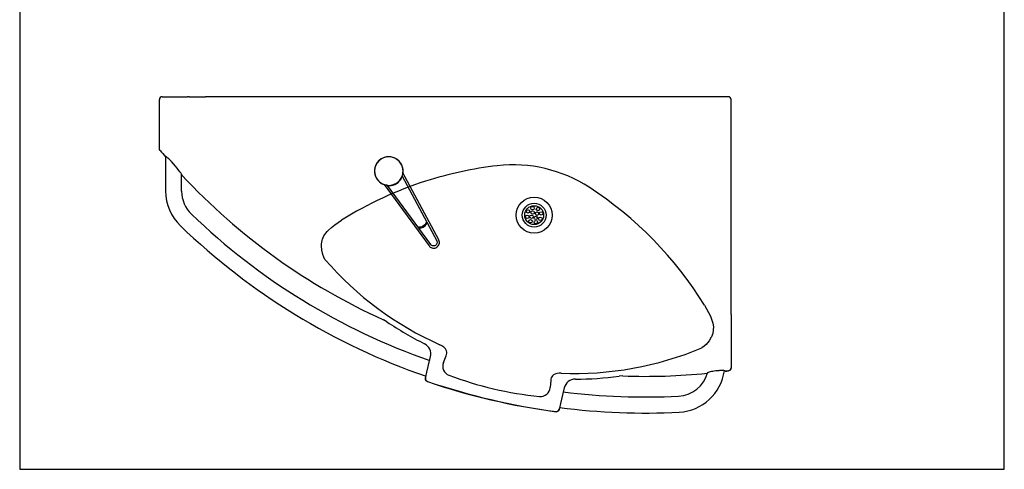
# Model space of a CAD drawing. Units: millimetres. Extents: x 483099 to 536140, y -74270 to 24364.
# Drawn here: x 494866 to 496588, y -59763 to -58977 of the extents above; entities that cross this region are included whole.
import ezdxf

# ---------------------------------------------------------------- set-up
doc = ezdxf.new("R2010")
doc.units = ezdxf.units.MM
doc.layers.add('Bano-Utstyr', color=7, linetype='Continuous')

# ---------------------------------------------------------------- blocks, each defined once
blk = doc.blocks.new('Bano-5.06m²-vask')
at = {"layer": 'Bano-Utstyr'}
for p, q in [((-90.6, -699.7), (-90.1, -699.7)), ((-90.1, -699.7), (-83, -699.7)), ((-83, -699.7), (-5, -699.7)), ((0, -704.7), (0, -749)), ((-104.1, -710.7), (-164.9, -710.7)), ((-104.2, -710.2), (-104.7, -710.2)), ((-164.9, -738.7), (-135.3, -738.7)), ((-137, -739.2), (-136.5, -739.2)), ((0, -751.6), (0, -749)), ((0, -751.6), (0, -780.2)), ((0, -1694.7), (0, -780.2)), ((-393.3, -1097.7), (-389.9, -1091.6)), ((-153.6, -1093), (-260.8, -1171.5)), ((-258.4, -1174.7), (-154.8, -1098.9)), ((-138.8, -1124.3), (-252, -1184.8)), ((-250.2, -1188.4), (-133, -1125.8)), ((-497.4, -1168.6), (-497.7, -1168.5)), ((-491.8, -1165.3), (-491.5, -1165.4)), ((-491.5, -1165.4), (-489.4, -1165.8)), ((-489.4, -1165.8), (-481.1, -1167.8)), ((-481.1, -1167.8), (-454.1, -1174.1)), ((-227.8, -1161.2), (-227.8, -1161.2)), ((-227.8, -1161.2), (-226.6, -1163.1)), ((-227.8, -1161.2), (-226.6, -1163.1)), ((-226.6, -1163.1), (-226.6, -1163.1)), ((-225.2, -1162.3), (-226.5, -1160.2)), ((-464.6, -1196.5), (-452.7, -1201.1)), ((-550.4, -1393.4), (-550.1, -1393.5)), ((-495.6, -1384.2), (-508.3, -1383.1)), ((-546.2, -1399), (-546.6, -1399)), ((-544.2, -1399.5), (-546.2, -1399)), ((-535.8, -1401.5), (-544.2, -1399.5)), ((-508.9, -1407.8), (-535.8, -1401.5)), ((-488, -1510.5), (-488.3, -1503.6)), ((-479.7, -1689.2), (-479.4, -1689.2)), ((-478.9, -1695.4), (-478.5, -1695.3)), ((-478.5, -1695.3), (-478.5, -1695.3)), ((-473.6, -1699.7), (-473.9, -1699.7)), ((-469.1, -1699.7), (-473.6, -1699.7)), ((-380.7, -1699.7), (-469.1, -1699.7)), ((-380.7, -1699.7), (-5, -1699.7))]:
    blk.add_line(p, q, dxfattribs=at)
at = {"layer": 'Bano-Utstyr', "flags": 128}
for points in [[(-93.8, -700.9), (-92.3, -700), (-90.6, -699.7)], [(-136.5, -739.2), (-136, -739), (-135.3, -738.7), (-133.2, -737.3), (-131, -735.8), (-128.6, -734), (-124.9, -731), (-121.1, -727.9), (-117.2, -724.4), (-113.4, -720.9), (-110.9, -718.6), (-108.7, -716.2), (-107.2, -714.6), (-105.9, -713.2), (-105.1, -712.2), (-104.5, -711.3), (-104.1, -710.7), (-104, -710.3), (-104.2, -710.2)], [(-284.4, -989.4), (-280.1, -987.2), (-275.6, -985.4), (-268.2, -983.7), (-260.5, -983.1)], [(-260.5, -983.1), (-260.3, -983.1), (-260.2, -983.1), (-260, -983.1)], [(-260, -983.1), (-257.2, -983.2), (-254.3, -983.6), (-251.4, -984.3), (-248.6, -985.2), (-245.9, -986.3), (-243.2, -987.6), (-240.6, -989.1), (-238.1, -990.8), (-235.6, -993), (-233.2, -995.3)], [(-233.2, -995.3), (-228.4, -1000.8), (-223.8, -1006.4), (-219.5, -1012.4), (-215.5, -1018.5)], [(-155.5, -1101.4), (-155.4, -1100.5), (-155.3, -1099.2)], [(-155.5, -1101.4), (-155.4, -1101.4), (-155.3, -1101.3), (-155.2, -1101.3), (-155.1, -1101.3), (-155, -1101.3), (-155, -1101.3), (-154.9, -1101.3), (-154.9, -1101.3)], [(-154.7, -1098), (-154.6, -1097.3), (-154.4, -1096.2), (-154.3, -1095.4)], [(-141.3, -1123.9), (-141.3, -1123.8), (-141.2, -1123.7), (-141.2, -1123.6), (-141.2, -1123.5), (-141.1, -1123.4), (-141.1, -1123.4), (-141.1, -1123.4), (-141, -1123.4)], [(-139.3, -1124.6), (-139.4, -1124.6), (-141.3, -1123.9)], [(-138, -1124.6), (-137.3, -1124.9), (-136.2, -1125.2), (-135.4, -1125.4)], [(-229, -1153.2), (-229.2, -1154.1), (-229.4, -1155.9), (-229.2, -1157.8), (-228.6, -1159.6), (-227.8, -1161.2)], [(-226.5, -1160.2), (-227.3, -1158.6), (-227.8, -1156.8), (-228, -1154.9), (-227.9, -1153.1), (-227.6, -1152.2)], [(-497.7, -1168.5), (-496.9, -1167.1), (-495.7, -1165.9), (-494.1, -1165.3), (-492.4, -1165.2), (-491.8, -1165.3)], [(-491.5, -1165.4), (-491.5, -1165.3), (-492.1, -1165.3), (-493.8, -1165.4), (-495.3, -1166), (-496.6, -1167.1), (-497.4, -1168.6)], [(-226.6, -1163.1), (-225.5, -1164.6), (-224.1, -1165.8), (-222.6, -1166.8), (-220.8, -1167.5), (-219.9, -1167.7)], [(-218.4, -1166.9), (-219.3, -1166.7), (-221.1, -1166), (-222.6, -1165), (-224, -1163.8), (-225.2, -1162.3)], [(-260.8, -1171.5), (-261.6, -1172.1), (-262.7, -1173.4), (-263.6, -1174.9), (-264.3, -1176.5), (-264.6, -1178.2), (-264.7, -1180), (-264.4, -1181.7), (-263.8, -1183.4), (-263, -1185), (-261.9, -1186.4), (-260.5, -1187.5), (-259, -1188.5), (-257.4, -1189.1), (-255.7, -1189.4), (-253.9, -1189.5), (-252.2, -1189.2), (-250.6, -1188.6), (-250.2, -1188.4)], [(-252, -1184.8), (-252.6, -1185.1), (-253.8, -1185.4), (-255.2, -1185.5), (-256.5, -1185.2), (-257.7, -1184.6), (-258.8, -1183.8), (-259.7, -1182.7), (-260.3, -1181.5), (-260.6, -1180.2), (-260.7, -1178.8), (-260.4, -1177.5), (-259.9, -1176.3), (-259.1, -1175.3), (-258.4, -1174.7)], [(-452.7, -1201.1), (-450.4, -1201.9), (-448, -1202.3), (-446.1, -1202.3), (-444.2, -1201.9), (-440.8, -1200.4), (-439.1, -1199), (-437.5, -1197.3), (-435.2, -1194), (-433.4, -1190.4)], [(-546.6, -1399), (-548.1, -1398.3), (-549.4, -1397.2), (-550.2, -1395.7), (-550.4, -1394), (-550.4, -1393.4)], [(-550.1, -1393.5), (-550, -1395.2), (-549.4, -1396.7), (-548.3, -1398), (-546.8, -1398.9), (-546.3, -1399), (-546.2, -1399)], [(-483.1, -1402.4), (-483.1, -1398.9), (-483.5, -1395.4), (-484.1, -1392.9), (-485.2, -1390.4), (-486.2, -1388.8), (-487.5, -1387.4), (-489.3, -1386.1), (-491.3, -1385.1), (-493.4, -1384.5), (-495.6, -1384.2)], [(-420.3, -1664.9), (-426.8, -1661.1), (-432.7, -1656.2), (-436, -1652.6), (-438.9, -1648.7)], [(-482.9, -1657.9), (-482.9, -1657.9), (-483, -1657.9), (-483, -1657.9), (-483.1, -1657.9), (-483.1, -1657.9), (-483.2, -1657.9), (-483.3, -1657.8)], [(-479, -1674.2), (-479.2, -1672.7), (-479.5, -1670.3), (-479.9, -1667.8), (-480.4, -1665.4), (-480.9, -1663.2), (-481.4, -1661.3), (-481.9, -1659.7), (-482.4, -1658.7), (-482.7, -1658), (-482.9, -1657.9)], [(-419.8, -1665.2), (-419.8, -1665.2), (-420.3, -1664.9)], [(-390.3, -1666.1), (-395.9, -1667.8), (-401.8, -1668.6), (-407.6, -1668.5), (-413.5, -1667.5), (-416.7, -1666.5), (-419.8, -1665.2)], [(-364.3, -1653.3), (-370.6, -1656.9), (-377, -1660.3), (-383.6, -1663.4), (-390.3, -1666.1)], [(-479.4, -1689.2), (-479.2, -1689.1), (-479.1, -1689), (-479, -1688.7), (-478.9, -1688.4), (-478.8, -1687.9), (-478.7, -1687.4), (-478.6, -1686.7), (-478.5, -1686), (-478.5, -1685.2), (-478.5, -1684.4), (-478.5, -1683.4), (-478.5, -1682.4), (-478.5, -1681.3), (-478.5, -1680.3), (-478.6, -1679.1), (-478.7, -1677.9), (-478.8, -1676.1), (-479, -1674.2)], [(-473.9, -1699.7), (-475.6, -1699.4), (-477.1, -1698.6), (-478.2, -1697.3), (-478.8, -1695.8), (-478.9, -1695.4)], [(-478.5, -1695.4), (-478.1, -1697), (-477.1, -1698.3), (-475.7, -1699.2), (-474, -1699.7), (-473.7, -1699.7), (-473.6, -1699.7)]]:
    blk.add_lwpolyline(points, dxfattribs=at)
at = {"layer": 'Bano-Utstyr'}
for centre, radius in [((-206.9, -1355.3), 31.6), ((-206.9, -1355.3), 31.5), ((-206.9, -1355.3), 20.8), ((-206.9, -1355.3), 16.5), ((-209.8, -1343.1), 3), ((-200.4, -1344.6), 3), ((-219, -1358.2), 3), ((-217.6, -1348.8), 3), ((-211.7, -1358), 3), ((-209.7, -1350.6), 3), ((-204.3, -1360.1), 3), ((-202.2, -1352.4), 3), ((-196.2, -1361.8), 3), ((-194.7, -1352.3), 3), ((-213.4, -1366), 3), ((-203.9, -1367.4), 3)]:
    blk.add_circle(centre, radius, dxfattribs=at)
for centre, radius, start, end in [((619.3, -1548.9), 1108, 130.0619, 130.8054), ((-5, -704.7), 5, 0, 90), ((-164.9, -794.7), 84, 90, 136.1174), ((619.3, -1548.9), 1172, 136.1174, 160.936), ((619.3, -1548.9), 1108, 133.0498, 155.626), ((-164.9, -794.7), 56, 90, 136.1174), ((619.3, -1548.9), 1144, 136.1174, 160.7924), ((94.3, -1425.9), 577.9, 130.9494, 155.9531), ((-771.4, -1364.9), 655, 17.7315, 31.927), ((-129.9, -1101), 25, 257.2756, 167.0509), ((-129.9, -1101), 25, 122.1632, 166.7351), ((-129.9, -1101), 25, 262.8986, 161.4279), ((-129.9, -1101), 25, 257.3812, 122.1632), ((94.3, -1425.9), 587.8, 146.0601, 153.4964), ((-130, -1101), 25.5, 180.7301, 243.5963), ((-129.9, -1101), 25, 173.2506, 251.0759), ((-129.9, -1101), 25, 173.3664, 250.9825), ((-129.9, -1101), 25, 175.1419, 212.1632), ((-129.9, -1101), 25, 212.1632, 249.1845), ((619.3, -1548.9), 1180, 161.1969, 172.4302), ((619.3, -1548.9), 1179.7, 161.1954, 172.4317), ((619.3, -1548.9), 1179.7, 161.1952, 161.1954), ((-449.6, -1154.6), 20, 256.8135, 333.4964), ((-771.4, -1364.9), 655, 6.4974, 17.7315), ((-470.8, -1212.2), 16.9, 68.6391, 159.2888), ((94.3, -1425.9), 621, 159.2888, 174.3383), ((-364, -1318.5), 245, 327.1296, 6.4974), ((-506.9, -1366.3), 16.9, 174.3383, 264.988), ((619.3, -1548.9), 1179.7, 172.4317, 172.4318), ((619.3, -1548.9), 1172, 172.6911, 182.9407), ((619.3, -1548.9), 1144, 172.8347, 182.9407), ((-513.5, -1427.3), 20, 0.1307, 76.8135), ((94.3, -1425.9), 577.9, 177.674, 202.6776), ((94.3, -1425.9), 587.8, 180.1307, 187.598), ((-708.4, -1095.9), 655, 301.6885, 327.1296), ((619.3, -1548.9), 1107.9, 178.0175, 185.6438), ((-467.2, -1604.7), 84, 182.9407, 262.1181), ((-467.2, -1604.7), 56, 182.9407, 254.1285), ((619.3, -1548.9), 1107.9, 187.2759, 187.5972), ((619.3, -1548.9), 1107.6, 187.2781, 187.5994), ((-5, -1694.7), 5, 270, 0)]:
    blk.add_arc(centre, radius, start, end, dxfattribs=at)

msp = doc.modelspace()

# ---------------------------------------------------------------- linework, layer by layer
for p, q in [((494865.9, -57189.8), (494865.9, -59763.2)), ((496587.8, -59763.2), (496587.8, -57189.8)), ((494865.9, -59763.2), (496587.8, -59763.2))]:
    msp.add_line(p, q)

# ---------------------------------------------------------------- block references
at = {"layer": 'Bano-Utstyr', "rotation": 90}
msp.add_blockref('Bano-5.06m²-vask', (494410.4, -59112.1), dxfattribs=at)

doc.saveas('drawing.dxf')
